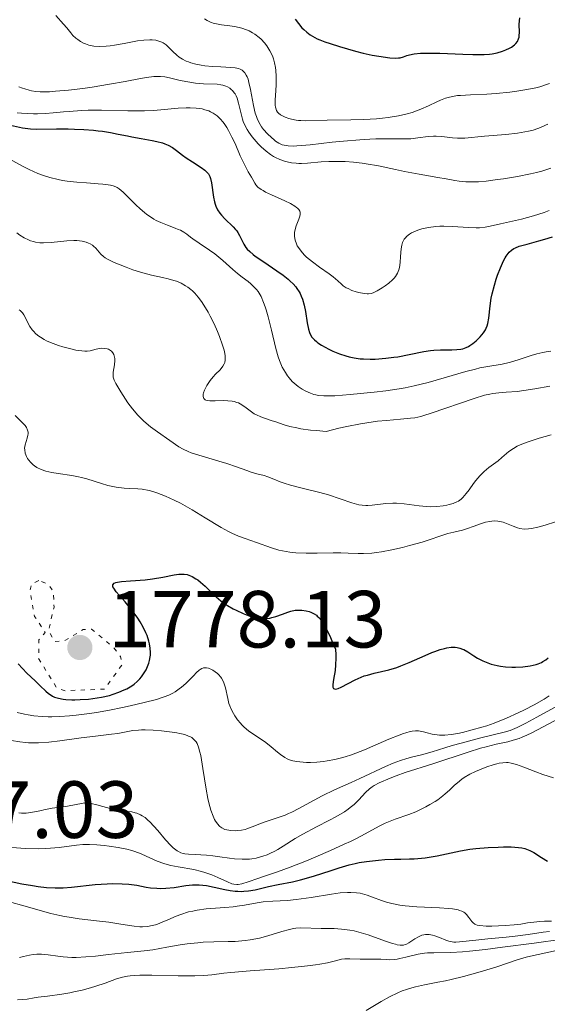
# Model space of a CAD drawing. Units: metres. Extents: x 681882 to 685369, y 4754034 to 4756381.
# Drawn here: x 681997 to 682062, y 4755375 to 4755497 of the extents above; entities that cross this region are included whole.
import ezdxf

# ---------------------------------------------------------------- set-up
doc = ezdxf.new("R2010")
doc.units = ezdxf.units.M
doc.header["$MEASUREMENT"] = 0
doc.linetypes.add('DGN Style 5', pattern=[1.217945, 0.521977, -0.695969])
for name, color, linetype, lineweight in [('Cota de punto acotado terreno', 7, 'Continuous', 0), ('Curva de nivel auxiliar', 30, 'DGN Style 5', 0), ('Curva de nivel directora', 30, 'Continuous', 30), ('Curva de nivel intermedia', 30, 'Continuous', 0), ('Punto acotado terreno (símbolo)', 7, 'Continuous', 0)]:
    doc.layers.add(name, color=color, linetype=linetype, lineweight=lineweight)
doc.styles.add('Style-Arial', font='arial.ttf')

# ---------------------------------------------------------------- blocks, each defined once
blk = doc.blocks.new('5PATER')
at = {"layer": 'Punto acotado terreno (símbolo)', "linetype": 'Continuous', "lineweight": 0}
h = blk.add_hatch(color=51, dxfattribs=at)
edge = h.paths.add_edge_path()
edge.add_ellipse((0, 0), major_axis=(-0.11, -0.111), ratio=0.999422, start_angle=0, end_angle=360)

msp = doc.modelspace()

# ---------------------------------------------------------------- linework, layer by layer
at = {"layer": 'Curva de nivel auxiliar', "color": 30, "linetype": 'DGN Style 5', "lineweight": 0, "elevation": 1777.5, "flags": 128}
msp.add_lwpolyline([(681999.44, 4755427.91), (681998.55, 4755427.51), (681998.34, 4755426.65), (681998.93, 4755423.48), (682000.23, 4755421.51), (681999.46, 4755420.58), (681999.42, 4755418.27), (682001.68, 4755414.61), (682002.71, 4755414.29), (682007.57, 4755414.48), (682009.76, 4755417.51), (682009.57, 4755418.51), (682008.69, 4755419.64), (682005.99, 4755421.9), (682004.96, 4755421.87), (682002.59, 4755420.44), (682001.41, 4755420.37), (682000.64, 4755421.72), (682001.34, 4755424.62), (682001.24, 4755426.55), (682000.58, 4755427.52), (681999.44, 4755427.91)], dxfattribs=at)
at = {"layer": 'Curva de nivel directora', "color": 30, "linetype": 'Continuous', "lineweight": 30, "flags": 128}
for points, elevation in [([(682031.2, 4755497.4), (682031.58, 4755496.86), (682032.01, 4755496.35), (682032.24, 4755496.11), (682032.62, 4755495.78), (682033.03, 4755495.48), (682033.32, 4755495.3), (682033.93, 4755494.98), (682034.24, 4755494.84), (682034.88, 4755494.6), (682035.51, 4755494.38), (682036.68, 4755494.03), (682038.65, 4755493.44), (682039.62, 4755493.19), (682040.74, 4755492.96), (682041.53, 4755492.82), (682042.92, 4755492.63), (682043.64, 4755492.58), (682043.99, 4755492.6), (682044.2, 4755492.63), (682044.59, 4755492.74), (682045.03, 4755492.89), (682045.33, 4755492.98), (682045.9, 4755493.1), (682046.69, 4755493.18), (682047.19, 4755493.2), (682047.77, 4755493.21), (682049.09, 4755493.19), (682051.93, 4755493.07), (682053.18, 4755493.02), (682054.57, 4755493.02), (682055.23, 4755493.06), (682055.59, 4755493.1), (682056.21, 4755493.23), (682056.85, 4755493.43), (682057.25, 4755493.59), (682057.74, 4755493.82), (682057.97, 4755493.95), (682058.35, 4755494.23), (682058.51, 4755494.38), (682058.71, 4755494.65), (682058.85, 4755494.97), (682058.9, 4755495.16), (682058.93, 4755495.36), (682058.96, 4755495.81), (682058.94, 4755496.76), (682058.96, 4755497.2), (682059.01, 4755497.56)], 1825), ([(681995.96, 4755484.3), (681997.41, 4755483.97), (681998.09, 4755483.86), (681998.43, 4755483.82), (681999.13, 4755483.79), (682001.64, 4755483.83), (682003.08, 4755483.82), (682003.85, 4755483.8), (682005.04, 4755483.75), (682006.22, 4755483.66), (682006.78, 4755483.6), (682007.32, 4755483.54), (682008.34, 4755483.37), (682009.28, 4755483.19), (682010.44, 4755482.95), (682010.98, 4755482.84), (682012.14, 4755482.62), (682013.5, 4755482.38), (682014.08, 4755482.26), (682014.76, 4755482.09), (682015.06, 4755481.99), (682015.46, 4755481.82), (682016, 4755481.52), (682016.5, 4755481.15), (682017.24, 4755480.56), (682017.68, 4755480.24), (682018.48, 4755479.73), (682019.56, 4755479.05), (682020, 4755478.73), (682020.17, 4755478.57), (682020.44, 4755478.27), (682020.62, 4755477.94), (682020.7, 4755477.7), (682020.82, 4755477.13), (682021.06, 4755475.39), (682021.19, 4755474.8), (682021.27, 4755474.52), (682021.36, 4755474.26), (682021.59, 4755473.79), (682021.86, 4755473.39), (682022.06, 4755473.14), (682022.49, 4755472.68), (682023.51, 4755471.72), (682023.81, 4755471.38)], 1800), ([(682023.81, 4755471.38), (682023.95, 4755471.2), (682024.08, 4755471.02), (682024.3, 4755470.64), (682024.85, 4755469.55), (682025.09, 4755469.14), (682025.25, 4755468.94), (682025.56, 4755468.63), (682025.98, 4755468.28), (682026.25, 4755468.08), (682027.29, 4755467.36), (682028.92, 4755466.26), (682029.7, 4755465.71), (682030.31, 4755465.23), (682030.58, 4755464.99), (682030.95, 4755464.63), (682031.27, 4755464.26), (682031.41, 4755464.07), (682031.68, 4755463.67), (682031.79, 4755463.46), (682031.94, 4755463.12), (682032.08, 4755462.76), (682032.29, 4755462), (682032.45, 4755461.22), (682032.68, 4755459.8), (682032.85, 4755459.03), (682032.97, 4755458.64), (682033.06, 4755458.43), (682033.27, 4755458.06), (682033.56, 4755457.71), (682033.81, 4755457.49), (682034, 4755457.35), (682034.45, 4755457.05), (682035.35, 4755456.57), (682035.86, 4755456.33), (682036.69, 4755455.98), (682037.46, 4755455.72), (682037.86, 4755455.61), (682038.51, 4755455.47), (682039.23, 4755455.38), (682039.63, 4755455.35), (682040.49, 4755455.33), (682041.11, 4755455.34), (682042.41, 4755455.44), (682043.4, 4755455.56), (682043.89, 4755455.63), (682045.31, 4755455.91), (682047.1, 4755456.28), (682047.95, 4755456.41), (682048.36, 4755456.45), (682049.16, 4755456.48), (682050.59, 4755456.49), (682051.19, 4755456.51), (682051.71, 4755456.57), (682051.94, 4755456.62), (682052.37, 4755456.77), (682052.65, 4755456.91), (682052.83, 4755457.02), (682053.2, 4755457.28), (682053.6, 4755457.6), (682053.8, 4755457.78), (682054.1, 4755458.09), (682054.51, 4755458.59), (682054.74, 4755458.96), (682054.84, 4755459.15), (682054.96, 4755459.44), (682055.06, 4755459.75), (682055.18, 4755460.4), (682055.33, 4755461.94), (682055.46, 4755462.88), (682055.57, 4755463.4), (682055.86, 4755464.49), (682056.09, 4755465.23), (682056.25, 4755465.72), (682056.6, 4755466.63), (682057, 4755467.51), (682057.19, 4755467.87), (682057.32, 4755468.07), (682057.57, 4755468.42), (682057.7, 4755468.57), (682057.97, 4755468.81), (682058.26, 4755469), (682058.47, 4755469.11), (682058.94, 4755469.29), (682059.9, 4755469.57), (682061.37, 4755469.95), (682062.11, 4755470.16), (682063.05, 4755470.46)], 1800), ([(682011.63, 4755415.44), (682011.96, 4755415.76), (682012.15, 4755415.99), (682012.51, 4755416.48), (682012.73, 4755416.87), (682012.83, 4755417.07), (682013, 4755417.48), (682013.07, 4755417.7), (682013.15, 4755418.02), (682013.23, 4755418.47), (682013.26, 4755418.69), (682013.27, 4755419.03), (682013.25, 4755419.55), (682013.17, 4755420.08), (682013.08, 4755420.43), (682012.85, 4755421.12), (682012.71, 4755421.47), (682012.37, 4755422.15), (682011.99, 4755422.82), (682011.71, 4755423.25), (682011.12, 4755424.06), (682010.79, 4755424.48), (682010.13, 4755425.27), (682009.04, 4755426.51), (682008.72, 4755426.96), (682008.63, 4755427.14), (682008.6, 4755427.24), (682008.6, 4755427.41), (682008.77, 4755427.6), (682009, 4755427.69), (682009.19, 4755427.73), (682009.69, 4755427.8), (682010.81, 4755427.89), (682012.62, 4755428.02), (682013.54, 4755428.12), (682014.81, 4755428.34), (682016.22, 4755428.62), (682016.79, 4755428.71), (682017.04, 4755428.73), (682017.46, 4755428.73), (682017.82, 4755428.67), (682018.03, 4755428.6), (682018.45, 4755428.41), (682018.89, 4755428.15), (682019.12, 4755428), (682019.48, 4755427.73), (682020.06, 4755427.23), (682020.46, 4755426.83), (682021.07, 4755426.23), (682021.41, 4755425.91), (682022, 4755425.42), (682022.33, 4755425.18), (682022.82, 4755424.85), (682023.52, 4755424.44), (682023.89, 4755424.24), (682024.73, 4755423.85), (682025.56, 4755423.53), (682025.96, 4755423.42), (682026.33, 4755423.33), (682026.57, 4755423.28), (682027.03, 4755423.23), (682027.66, 4755423.23), (682028.06, 4755423.28), (682028.31, 4755423.33), (682028.8, 4755423.46), (682029.6, 4755423.75), (682030.29, 4755424.02), (682030.64, 4755424.13), (682031.18, 4755424.25), (682031.45, 4755424.27), (682032, 4755424.26), (682032.55, 4755424.18), (682032.9, 4755424.08), (682033.12, 4755424), (682033.55, 4755423.8), (682033.81, 4755423.63), (682033.93, 4755423.53), (682034.13, 4755423.35), (682034.44, 4755422.96), (682034.79, 4755422.38), (682035, 4755422.01), (682035.46, 4755421.06), (682035.74, 4755420.47), (682036.2, 4755419.43), (682036.23, 4755418.74), (682036.23, 4755418.3), (682036.19, 4755417.5), (682036.12, 4755416.79), (682035.93, 4755415.66), (682035.85, 4755415.07), (682035.85, 4755414.86), (682035.87, 4755414.74), (682035.95, 4755414.58), (682036.16, 4755414.48), (682036.36, 4755414.5), (682036.52, 4755414.55), (682036.89, 4755414.71), (682038.63, 4755415.64), (682039.35, 4755415.96), (682039.74, 4755416.11), (682040.14, 4755416.23)], 1775), ([(682040.14, 4755416.23), (682040.97, 4755416.45), (682042.8, 4755416.89), (682043.78, 4755417.18), (682044.29, 4755417.35), (682045.32, 4755417.76), (682047.27, 4755418.63), (682048.11, 4755419), (682048.48, 4755419.15), (682049.12, 4755419.38), (682049.66, 4755419.53), (682049.97, 4755419.59), (682050.52, 4755419.66), (682051.01, 4755419.66), (682051.24, 4755419.63), (682051.57, 4755419.56), (682051.9, 4755419.44), (682052.06, 4755419.37), (682052.56, 4755419.08), (682053.31, 4755418.59), (682053.75, 4755418.32), (682054.43, 4755417.97), (682054.82, 4755417.81), (682055.47, 4755417.59), (682056.21, 4755417.41), (682056.62, 4755417.34), (682057.21, 4755417.26), (682058.03, 4755417.21), (682058.45, 4755417.21), (682059.39, 4755417.24), (682060.27, 4755417.35), (682060.67, 4755417.43), (682061.03, 4755417.53), (682061.26, 4755417.61), (682061.67, 4755417.79), (682061.86, 4755417.89), (682062.21, 4755418.11), (682062.53, 4755418.35)], 1775), ([(681996.89, 4755417.62), (681997.42, 4755417.02), (681997.96, 4755416.47), (681998.98, 4755415.52), (681999.61, 4755414.91), (682000.32, 4755414.22), (682000.66, 4755413.94), (682000.97, 4755413.72), (682001.13, 4755413.63), (682001.4, 4755413.5), (682001.87, 4755413.35), (682002.46, 4755413.24), (682002.81, 4755413.2), (682003.52, 4755413.17), (682003.92, 4755413.16), (682004.56, 4755413.18), (682005.59, 4755413.25), (682006.67, 4755413.39), (682007.22, 4755413.49), (682008.19, 4755413.71), (682008.66, 4755413.85), (682009.36, 4755414.09), (682010.03, 4755414.38), (682010.35, 4755414.54), (682010.95, 4755414.91), (682011.24, 4755415.11), (682011.63, 4755415.44)], 1775), ([(681995.46, 4755390.81), (681997.33, 4755390.4), (681998.68, 4755390.16), (681999.37, 4755390.06), (682000.42, 4755389.94), (682001.46, 4755389.88), (682001.98, 4755389.88), (682002.48, 4755389.89), (682003.48, 4755389.96), (682006.44, 4755390.3), (682007.92, 4755390.39), (682008.57, 4755390.41), (682009.78, 4755390.4), (682010.58, 4755390.34), (682011.59, 4755390.2), (682012.72, 4755389.98), (682013.28, 4755389.89), (682014.08, 4755389.83), (682014.5, 4755389.82), (682015.16, 4755389.84), (682016.2, 4755389.94), (682017.67, 4755390.17), (682018.46, 4755390.26), (682019.02, 4755390.28), (682019.31, 4755390.27), (682019.75, 4755390.24), (682020.21, 4755390.18), (682021.17, 4755389.99), (682022.47, 4755389.7), (682023.12, 4755389.57), (682023.76, 4755389.48), (682024.08, 4755389.46), (682024.53, 4755389.45), (682024.83, 4755389.46), (682025.41, 4755389.51), (682026.25, 4755389.66), (682027.88, 4755390.04), (682029.1, 4755390.29), (682030.85, 4755390.63), (682031.83, 4755390.87), (682033.44, 4755391.34), (682035.63, 4755392.05), (682036.62, 4755392.37), (682037.89, 4755392.73), (682038.63, 4755392.91), (682039.1, 4755393.01), (682040.02, 4755393.16), (682041.51, 4755393.33), (682042.29, 4755393.39), (682043.47, 4755393.44), (682044.27, 4755393.45), (682045.36, 4755393.47), (682045.93, 4755393.49), (682046.82, 4755393.56), (682047.28, 4755393.61), (682047.77, 4755393.68), (682048.77, 4755393.86), (682051.65, 4755394.46), (682052.82, 4755394.66), (682053.54, 4755394.75), (682055.09, 4755394.88), (682056.33, 4755394.94), (682056.98, 4755394.96), (682057.95, 4755394.95), (682058.85, 4755394.88), (682059.25, 4755394.82), (682059.61, 4755394.74), (682059.83, 4755394.68), (682060.23, 4755394.53), (682060.74, 4755394.26), (682061.67, 4755393.65), (682062.42, 4755393.19)], 1750)]:
    msp.add_lwpolyline(points, dxfattribs=dict(at, elevation=elevation))
at = {"layer": 'Curva de nivel intermedia', "color": 30, "linetype": 'Continuous', "lineweight": 0, "flags": 128}
for points, elevation in [([(682001.56, 4755497.84), (682002.52, 4755496.8), (682002.91, 4755496.32), (682003.41, 4755495.7), (682003.67, 4755495.4), (682004.05, 4755495.04), (682004.26, 4755494.87), (682004.61, 4755494.64), (682005, 4755494.44), (682005.21, 4755494.34), (682005.63, 4755494.2), (682005.86, 4755494.14), (682006.25, 4755494.06)], 1815), ([(682019.95, 4755497.43), (682020.28, 4755497.22), (682020.45, 4755497.14), (682020.72, 4755497.02), (682021.17, 4755496.88), (682021.43, 4755496.83), (682022.05, 4755496.72), (682023.08, 4755496.59), (682023.66, 4755496.5), (682024.27, 4755496.37), (682024.57, 4755496.29), (682025.18, 4755496.08), (682025.48, 4755495.95), (682025.92, 4755495.73), (682026.21, 4755495.55), (682026.75, 4755495.14), (682026.97, 4755494.93), (682027.39, 4755494.48), (682027.68, 4755494.11), (682028.06, 4755493.5), (682028.36, 4755492.85), (682028.49, 4755492.51), (682028.64, 4755491.98), (682028.75, 4755491.44), (682028.79, 4755491.07), (682028.84, 4755490.33), (682028.82, 4755489.25), (682028.74, 4755487.96), (682028.71, 4755487.42), (682028.72, 4755486.78), (682028.75, 4755486.52), (682028.78, 4755486.37), (682028.87, 4755486.12), (682029, 4755485.91), (682029.11, 4755485.79), (682029.38, 4755485.58), (682029.77, 4755485.36), (682029.96, 4755485.28), (682030.39, 4755485.12), (682030.74, 4755485.02), (682031.3, 4755484.91), (682031.58, 4755484.88), (682031.87, 4755484.85), (682032.48, 4755484.83), (682035.16, 4755484.9), (682038.07, 4755484.94), (682039.68, 4755484.99), (682041.27, 4755485.07), (682042.01, 4755485.14), (682042.71, 4755485.22), (682043.96, 4755485.43), (682045.04, 4755485.69), (682045.67, 4755485.87), (682046.74, 4755486.25)], 1820), ([(682006.25, 4755494.06), (682006.94, 4755494.02), (682007.79, 4755494.05), (682008.28, 4755494.11), (682008.82, 4755494.19), (682010.01, 4755494.41), (682011.67, 4755494.71), (682012.45, 4755494.81), (682013.18, 4755494.85), (682013.5, 4755494.85), (682013.94, 4755494.8), (682014.2, 4755494.74), (682014.66, 4755494.57), (682014.86, 4755494.47), (682015.21, 4755494.23), (682015.52, 4755493.96), (682016.04, 4755493.41), (682016.54, 4755492.93), (682016.81, 4755492.72), (682017.23, 4755492.45), (682017.71, 4755492.21), (682017.98, 4755492.11), (682018.27, 4755492.01), (682018.88, 4755491.85), (682019.55, 4755491.71), (682020.02, 4755491.64), (682020.95, 4755491.54), (682021.98, 4755491.49), (682023.22, 4755491.43), (682023.75, 4755491.37), (682024.17, 4755491.29), (682024.36, 4755491.22), (682024.61, 4755491.08), (682024.84, 4755490.89), (682024.95, 4755490.77), (682025.14, 4755490.47), (682025.23, 4755490.28), (682025.35, 4755489.96), (682025.46, 4755489.58), (682025.65, 4755488.7), (682026.02, 4755486.71), (682026.25, 4755485.78), (682026.39, 4755485.37), (682026.49, 4755485.12), (682026.69, 4755484.66), (682027.03, 4755484.08), (682027.27, 4755483.76), (682027.75, 4755483.22), (682028.25, 4755482.74), (682028.57, 4755482.47), (682028.77, 4755482.32), (682029.17, 4755482.06), (682029.57, 4755481.86), (682029.82, 4755481.79), (682030.3, 4755481.72), (682030.96, 4755481.7), (682031.38, 4755481.72), (682033.03, 4755481.87), (682035.76, 4755482.17), (682037.18, 4755482.32), (682039.21, 4755482.49), (682040.44, 4755482.55), (682041.19, 4755482.58), (682042.51, 4755482.61), (682043.68, 4755482.6), (682044.92, 4755482.58), (682045.49, 4755482.61), (682046.38, 4755482.72), (682047.65, 4755482.88), (682048.31, 4755482.92), (682048.65, 4755482.91), (682049.33, 4755482.87), (682050.66, 4755482.72), (682051.29, 4755482.68), (682051.58, 4755482.67), (682052.18, 4755482.69), (682054.63, 4755482.91), (682057.26, 4755483.13), (682058.7, 4755483.3), (682059.62, 4755483.45), (682060.06, 4755483.53), (682060.67, 4755483.68), (682061.22, 4755483.86), (682061.56, 4755483.98), (682062.17, 4755484.27), (682062.45, 4755484.42)], 1815), ([(681996.96, 4755489.05), (681997.41, 4755488.87), (681997.7, 4755488.77), (681998.26, 4755488.61), (681998.53, 4755488.55), (681999.06, 4755488.47), (681999.6, 4755488.42), (681999.97, 4755488.41), (682000.77, 4755488.43), (682001.51, 4755488.48), (682003.14, 4755488.63), (682004.89, 4755488.84), (682006.05, 4755489), (682008.2, 4755489.34), (682010.15, 4755489.69), (682012.05, 4755490.07), (682012.78, 4755490.2), (682013.7, 4755490.3), (682014.21, 4755490.32), (682014.51, 4755490.32), (682015.06, 4755490.26), (682015.63, 4755490.14), (682016.44, 4755489.93), (682016.94, 4755489.81), (682018.16, 4755489.59), (682018.83, 4755489.5), (682019.82, 4755489.41), (682021.51, 4755489.35), (682022, 4755489.29), (682022.23, 4755489.24), (682022.62, 4755489.12), (682022.81, 4755489.03), (682023.08, 4755488.87), (682023.32, 4755488.67), (682023.44, 4755488.56), (682023.65, 4755488.3), (682023.75, 4755488.15), (682023.88, 4755487.9), (682023.99, 4755487.62), (682024.19, 4755487.01), (682024.5, 4755485.67), (682024.67, 4755485.03), (682024.76, 4755484.74), (682024.98, 4755484.21), (682025.24, 4755483.73), (682025.43, 4755483.43), (682025.86, 4755482.85), (682026.34, 4755482.28), (682026.6, 4755481.99), (682026.99, 4755481.59), (682027.58, 4755481.06), (682028.14, 4755480.64), (682028.51, 4755480.41), (682028.77, 4755480.28), (682029.29, 4755480.04), (682029.88, 4755479.83), (682030.2, 4755479.74), (682030.72, 4755479.64), (682031.31, 4755479.58), (682031.63, 4755479.56), (682031.98, 4755479.56), (682032.72, 4755479.6), (682034.41, 4755479.73), (682035.35, 4755479.78), (682036.69, 4755479.79), (682037.38, 4755479.77), (682038.42, 4755479.7), (682039.47, 4755479.59), (682039.99, 4755479.52), (682041.52, 4755479.24), (682043.62, 4755478.79), (682044.74, 4755478.55), (682046.54, 4755478.22), (682048.87, 4755477.82), (682049.87, 4755477.64), (682050.97, 4755477.43), (682051.48, 4755477.34), (682052.3, 4755477.27), (682053.3, 4755477.26), (682053.9, 4755477.29), (682054.84, 4755477.37), (682056.25, 4755477.54), (682057, 4755477.64), (682058.71, 4755477.92), (682060.33, 4755478.25), (682061.06, 4755478.43)], 1810), ([(682046.74, 4755486.25), (682047.7, 4755486.67), (682048.71, 4755487.16), (682049.17, 4755487.37), (682049.79, 4755487.61), (682050.12, 4755487.71), (682050.67, 4755487.84), (682051.3, 4755487.94), (682051.65, 4755487.97), (682052.88, 4755488.03), (682054.91, 4755488.11), (682056.08, 4755488.19), (682057.77, 4755488.36), (682058.62, 4755488.48), (682059.86, 4755488.69), (682060.99, 4755488.92), (682061.48, 4755489.05), (682062.32, 4755489.31), (682062.67, 4755489.46)], 1820), ([(681996.77, 4755485.81), (681997.29, 4755485.76), (681998.05, 4755485.71), (681998.8, 4755485.69), (681999.29, 4755485.69), (682000.26, 4755485.74), (682001.22, 4755485.81), (682002.52, 4755485.93), (682003.19, 4755485.99), (682004.74, 4755486.1), (682005.55, 4755486.13), (682007.21, 4755486.14), (682010.47, 4755486.07), (682011.91, 4755486.06), (682012.55, 4755486.07), (682013.7, 4755486.12), (682016.72, 4755486.37), (682017.68, 4755486.43), (682018.17, 4755486.43), (682018.92, 4755486.4), (682019.66, 4755486.29), (682020.02, 4755486.2), (682020.49, 4755486.04), (682020.72, 4755485.94), (682021.05, 4755485.76), (682021.52, 4755485.43), (682021.96, 4755485.02), (682022.23, 4755484.71), (682022.4, 4755484.48), (682022.72, 4755484), (682022.94, 4755483.62), (682023.36, 4755482.82), (682023.74, 4755482.01), (682024.39, 4755480.5), (682024.61, 4755480.01), (682025.02, 4755479.18), (682025.38, 4755478.52), (682025.77, 4755477.85), (682025.93, 4755477.57), (682026.19, 4755477.12), (682026.32, 4755476.91), (682026.58, 4755476.63), (682026.96, 4755476.33), (682027.22, 4755476.18), (682027.53, 4755476.01), (682028.27, 4755475.66), (682029.91, 4755474.92), (682030.62, 4755474.57)], 1805), ([(681995.79, 4755480.13), (681997.5, 4755479.19), (681998.26, 4755478.8), (681999.33, 4755478.32), (681999.9, 4755478.1), (682000.83, 4755477.8), (682001.85, 4755477.56), (682002.39, 4755477.45), (682002.97, 4755477.37), (682004.16, 4755477.23), (682005.35, 4755477.13), (682006.78, 4755477.03), (682007.39, 4755476.98), (682008.04, 4755476.91), (682008.31, 4755476.87), (682008.67, 4755476.78), (682008.99, 4755476.64), (682009.14, 4755476.56), (682009.38, 4755476.41), (682009.88, 4755475.98), (682010.5, 4755475.39), (682011.46, 4755474.43), (682011.99, 4755473.93), (682012.55, 4755473.46), (682012.83, 4755473.24), (682013.26, 4755472.93), (682013.69, 4755472.66), (682013.98, 4755472.5), (682014.55, 4755472.22), (682015.37, 4755471.89), (682016.33, 4755471.54), (682016.72, 4755471.39), (682016.98, 4755471.27), (682017.4, 4755471.04)], 1795), ([(682061.06, 4755478.43), (682061.71, 4755478.61), (682062.83, 4755478.98)], 1810), ([(682030.62, 4755474.57), (682031.16, 4755474.26), (682031.36, 4755474.11), (682031.47, 4755474.02), (682031.65, 4755473.83), (682031.76, 4755473.63), (682031.8, 4755473.5), (682031.81, 4755473.21), (682031.78, 4755473.04), (682031.66, 4755472.66), (682031.33, 4755471.82), (682031.19, 4755471.38), (682031.12, 4755470.99), (682031.1, 4755470.79), (682031.11, 4755470.49), (682031.19, 4755470.04), (682031.34, 4755469.59), (682031.45, 4755469.36), (682031.58, 4755469.14), (682031.91, 4755468.69), (682032.31, 4755468.24), (682032.61, 4755467.94), (682033.32, 4755467.35), (682034.21, 4755466.7), (682035.39, 4755465.9), (682035.89, 4755465.52), (682036.47, 4755465.01), (682036.91, 4755464.61), (682037.14, 4755464.42), (682037.51, 4755464.16), (682037.73, 4755464.05), (682038.22, 4755463.84), (682038.73, 4755463.66), (682039.08, 4755463.57), (682039.71, 4755463.44), (682040.1, 4755463.41), (682040.28, 4755463.41), (682040.61, 4755463.46), (682040.84, 4755463.54), (682041.35, 4755463.78), (682041.97, 4755464.15), (682042.31, 4755464.38), (682042.8, 4755464.75), (682043.25, 4755465.15), (682043.44, 4755465.36), (682043.61, 4755465.56), (682043.86, 4755465.97), (682044.04, 4755466.39), (682044.11, 4755466.68), (682044.2, 4755467.28), (682044.24, 4755468.01), (682044.3, 4755468.97), (682044.38, 4755469.42), (682044.48, 4755469.78), (682044.55, 4755469.94), (682044.69, 4755470.18), (682044.87, 4755470.4), (682044.97, 4755470.5), (682045.36, 4755470.8), (682045.6, 4755470.94), (682046.1, 4755471.18), (682046.39, 4755471.29), (682046.87, 4755471.44), (682047.68, 4755471.62), (682048.59, 4755471.74), (682049.08, 4755471.77), (682049.59, 4755471.78), (682050.64, 4755471.74), (682052.7, 4755471.61), (682053.6, 4755471.58), (682054, 4755471.59), (682054.7, 4755471.65), (682055.32, 4755471.77), (682056.62, 4755472.09), (682059.2, 4755472.66), (682060.68, 4755473.05), (682062, 4755473.49), (682062.65, 4755473.74)], 1805), ([(682017.4, 4755471.04), (682017.76, 4755470.78), (682018.24, 4755470.41), (682018.52, 4755470.2), (682019.31, 4755469.67), (682020.59, 4755468.83), (682021.26, 4755468.34), (682022.23, 4755467.53), (682023.47, 4755466.42), (682024.06, 4755465.92), (682024.63, 4755465.47), (682025.36, 4755464.93), (682025.7, 4755464.66), (682026.17, 4755464.21), (682026.39, 4755463.96), (682026.59, 4755463.69), (682026.72, 4755463.49), (682026.96, 4755463.07), (682027.28, 4755462.35), (682027.48, 4755461.8), (682027.61, 4755461.41), (682027.85, 4755460.56), (682028.24, 4755458.92), (682028.78, 4755456.65), (682029.08, 4755455.62), (682029.24, 4755455.16), (682029.59, 4755454.35), (682029.97, 4755453.66), (682030.24, 4755453.26), (682030.43, 4755453.02), (682030.83, 4755452.57), (682031.07, 4755452.35), (682031.56, 4755451.94), (682032.07, 4755451.6), (682032.41, 4755451.41), (682033.08, 4755451.1), (682033.51, 4755450.95), (682033.73, 4755450.89), (682034.09, 4755450.83), (682034.74, 4755450.78), (682035.13, 4755450.77), (682036.09, 4755450.8), (682038.01, 4755450.94), (682040.98, 4755451.23), (682042.41, 4755451.4), (682044.07, 4755451.65), (682044.82, 4755451.78), (682045.93, 4755452.01), (682047.66, 4755452.44), (682049.62, 4755453.01), (682052.3, 4755453.79), (682053.52, 4755454.1), (682054.06, 4755454.23), (682055.06, 4755454.41), (682056.81, 4755454.7), (682057.67, 4755454.9), (682058.12, 4755455.03), (682059.06, 4755455.33), (682060.4, 4755455.77), (682061.12, 4755455.98), (682061.87, 4755456.16), (682062.26, 4755456.24), (682062.85, 4755456.33)], 1795), ([(681996.71, 4755470.96), (681997.1, 4755470.68), (681997.65, 4755470.34), (681998.16, 4755470.08), (681998.41, 4755469.98), (681998.79, 4755469.87), (681999.04, 4755469.81), (681999.59, 4755469.74), (682000.03, 4755469.73), (682000.98, 4755469.77), (682002.93, 4755469.95), (682003.79, 4755470), (682004.16, 4755470), (682004.81, 4755469.94), (682005.33, 4755469.81), (682005.62, 4755469.7), (682005.79, 4755469.61), (682006.09, 4755469.42), (682006.23, 4755469.31), (682006.49, 4755469.06), (682006.91, 4755468.55), (682007.13, 4755468.31), (682007.45, 4755468.02), (682007.65, 4755467.88), (682008.02, 4755467.66), (682008.79, 4755467.28), (682010.26, 4755466.69), (682011.09, 4755466.38), (682012.32, 4755465.99), (682013.41, 4755465.71), (682014.76, 4755465.42), (682015.48, 4755465.26), (682016.16, 4755465.07), (682016.51, 4755464.96), (682017.06, 4755464.73), (682017.62, 4755464.42), (682017.91, 4755464.23), (682018.29, 4755463.93), (682018.48, 4755463.77), (682018.76, 4755463.49), (682019.19, 4755463), (682019.61, 4755462.44), (682019.88, 4755462.02), (682020.41, 4755461.13), (682020.67, 4755460.65), (682021.14, 4755459.69), (682021.56, 4755458.74), (682021.8, 4755458.14), (682022.19, 4755457.06), (682022.34, 4755456.55), (682022.42, 4755456.26), (682022.51, 4755455.75), (682022.53, 4755455.54), (682022.53, 4755455.18), (682022.47, 4755454.89), (682022.41, 4755454.73), (682022.25, 4755454.45), (682021.89, 4755454.02), (682021.32, 4755453.45), (682021.03, 4755453.14), (682020.65, 4755452.69), (682020.48, 4755452.45), (682020.24, 4755452.08), (682019.96, 4755451.5), (682019.84, 4755451.16), (682019.8, 4755450.99), (682019.79, 4755450.76), (682019.83, 4755450.55), (682019.88, 4755450.46), (682020.03, 4755450.31), (682020.14, 4755450.25), (682020.35, 4755450.19), (682020.61, 4755450.15), (682021.27, 4755450.15), (682022.32, 4755450.19), (682022.86, 4755450.18), (682023.38, 4755450.13), (682023.62, 4755450.09), (682023.97, 4755449.98), (682024.18, 4755449.9), (682024.58, 4755449.69), (682025.13, 4755449.31), (682025.79, 4755448.8), (682026.13, 4755448.56), (682026.38, 4755448.42), (682026.92, 4755448.17), (682027.5, 4755447.97), (682028.34, 4755447.71), (682028.79, 4755447.56), (682029.84, 4755447.2), (682030.52, 4755447), (682031.38, 4755446.81), (682031.89, 4755446.72), (682033.1, 4755446.55), (682033.81, 4755446.48), (682035.03, 4755446.39), (682036.61, 4755446.77), (682037.58, 4755446.98), (682039.29, 4755447.32), (682040.05, 4755447.44)], 1790), ([(681997.03, 4755461.44), (681997.15, 4755461.34), (681997.32, 4755461.18), (681997.43, 4755461.05), (681997.61, 4755460.79), (681998.33, 4755459.38), (681998.61, 4755458.97), (681998.77, 4755458.77), (681999.07, 4755458.47), (681999.43, 4755458.18), (681999.64, 4755458.04), (682000.13, 4755457.76), (682000.41, 4755457.61), (682000.89, 4755457.4), (682001.87, 4755457.03), (682002.41, 4755456.86), (682003.23, 4755456.63), (682004.04, 4755456.44)], 1785), ([(682004.04, 4755456.44), (682004.42, 4755456.38), (682005.13, 4755456.31), (682005.43, 4755456.3), (682005.82, 4755456.35), (682006.55, 4755456.57), (682006.97, 4755456.64), (682007.21, 4755456.67), (682007.64, 4755456.66), (682007.91, 4755456.61), (682008.07, 4755456.56), (682008.33, 4755456.41), (682008.43, 4755456.32), (682008.6, 4755456.12), (682008.72, 4755455.89), (682008.78, 4755455.73), (682008.84, 4755455.4), (682008.86, 4755455.14), (682008.83, 4755454.63), (682008.67, 4755453.72), (682008.64, 4755453.31), (682008.66, 4755453.11), (682008.77, 4755452.72), (682008.97, 4755452.3), (682009.6, 4755451.29), (682010.49, 4755449.92), (682011.05, 4755449.16), (682011.7, 4755448.39), (682012.06, 4755448.01), (682012.45, 4755447.65), (682013.28, 4755446.95), (682014.13, 4755446.32), (682015.67, 4755445.26), (682016.78, 4755444.49), (682017.31, 4755444.18), (682017.93, 4755443.89), (682018.3, 4755443.75), (682018.71, 4755443.61), (682019.66, 4755443.31), (682021.73, 4755442.71), (682022.71, 4755442.42), (682023.94, 4755442), (682025.21, 4755441.53), (682025.73, 4755441.34), (682026.45, 4755441.14), (682027.35, 4755440.91), (682027.81, 4755440.76), (682028.56, 4755440.46), (682029.35, 4755440.13), (682029.81, 4755439.96), (682030.62, 4755439.71), (682032.07, 4755439.35), (682034.24, 4755438.83), (682035.32, 4755438.53), (682038.21, 4755437.53), (682038.79, 4755437.37), (682039.07, 4755437.31), (682039.5, 4755437.24), (682039.92, 4755437.22), (682040.19, 4755437.22), (682040.74, 4755437.25), (682042.42, 4755437.45), (682043.29, 4755437.5), (682043.74, 4755437.49), (682044.67, 4755437.41), (682046.55, 4755437.16), (682047.46, 4755437.07), (682047.9, 4755437.05), (682048.74, 4755437.08), (682049.51, 4755437.17), (682049.97, 4755437.25), (682050.25, 4755437.32), (682050.76, 4755437.46), (682051.21, 4755437.65), (682051.4, 4755437.75), (682051.74, 4755437.99), (682051.94, 4755438.19), (682052.36, 4755438.68), (682052.71, 4755439.17), (682053.25, 4755439.92), (682053.55, 4755440.31), (682054.05, 4755440.89), (682054.32, 4755441.16), (682054.59, 4755441.42), (682055.17, 4755441.91), (682056.3, 4755442.75), (682056.79, 4755443.14), (682057.66, 4755443.9), (682058.21, 4755444.28), (682058.69, 4755444.54), (682058.97, 4755444.68), (682059.46, 4755444.88), (682060.04, 4755445.1), (682061.39, 4755445.53), (682062.9, 4755445.94)], 1785), ([(682040.05, 4755447.44), (682041.38, 4755447.63), (682042.51, 4755447.75), (682044.23, 4755447.88), (682045.47, 4755448), (682045.99, 4755448.08), (682046.73, 4755448.24), (682047.13, 4755448.34), (682048.02, 4755448.62), (682053.34, 4755450.47), (682054.62, 4755450.85), (682055.28, 4755451.01), (682055.67, 4755451.08), (682056.41, 4755451.16), (682057.3, 4755451.23), (682058.69, 4755451.34), (682059.49, 4755451.43), (682060.84, 4755451.64), (682062.73, 4755451.98)], 1790), ([(681996.53, 4755448.35), (681997.24, 4755447.66), (681997.74, 4755447.11), (681997.91, 4755446.87), (681998.06, 4755446.55), (681998.1, 4755446.4), (681998.12, 4755446.3), (681998.11, 4755446.08), (681998.09, 4755445.91), (681997.99, 4755445.54), (681997.75, 4755444.74), (681997.69, 4755444.32), (681997.7, 4755444.11), (681997.77, 4755443.69), (681997.92, 4755443.28), (681998.06, 4755443.02), (681998.17, 4755442.86), (681998.44, 4755442.54), (681998.75, 4755442.25), (681998.92, 4755442.12), (681999.21, 4755441.93), (681999.72, 4755441.68), (682000.33, 4755441.47), (682000.67, 4755441.38), (682001.04, 4755441.3), (682001.85, 4755441.16), (682003.55, 4755440.91), (682004.35, 4755440.77), (682004.72, 4755440.69), (682005.4, 4755440.51), (682007.2, 4755439.92), (682008, 4755439.7), (682008.41, 4755439.6), (682009.04, 4755439.48), (682010.03, 4755439.37), (682010.72, 4755439.33), (682011.71, 4755439.28), (682012.24, 4755439.22), (682013.11, 4755439.06), (682013.58, 4755438.94), (682014.07, 4755438.78), (682015.12, 4755438.37), (682016.22, 4755437.87), (682016.97, 4755437.49), (682018.45, 4755436.66), (682020.04, 4755435.69), (682022.01, 4755434.48), (682022.92, 4755433.98), (682023.35, 4755433.77), (682024.19, 4755433.41), (682024.98, 4755433.11), (682026.41, 4755432.63), (682028.26, 4755431.96), (682029.18, 4755431.68), (682030.06, 4755431.5), (682030.53, 4755431.43), (682031.29, 4755431.35), (682032.54, 4755431.3), (682033.93, 4755431.32), (682035.88, 4755431.37), (682036.84, 4755431.37), (682037.76, 4755431.33), (682038.99, 4755431.27), (682039.64, 4755431.27), (682040.69, 4755431.32), (682041.26, 4755431.38), (682041.87, 4755431.46), (682043.16, 4755431.71), (682044.48, 4755432.01), (682045.34, 4755432.24), (682046.9, 4755432.69), (682050.07, 4755433.74), (682050.82, 4755433.92), (682051.89, 4755434.17), (682052.52, 4755434.36), (682053.22, 4755434.62), (682054.25, 4755434.98), (682054.77, 4755435.13), (682055.29, 4755435.24), (682055.55, 4755435.28), (682055.92, 4755435.3), (682056.28, 4755435.27), (682056.51, 4755435.24), (682056.95, 4755435.13), (682057.37, 4755434.98), (682058.16, 4755434.64), (682058.72, 4755434.44), (682059, 4755434.36), (682059.54, 4755434.29), (682060.08, 4755434.31), (682060.45, 4755434.35), (682061.22, 4755434.52), (682062.14, 4755434.78), (682063.42, 4755435.18)], 1780), ([(681996.77, 4755411.57), (681997.69, 4755411.37), (681998.15, 4755411.29), (681998.83, 4755411.19), (681999.88, 4755411.09), (682000.59, 4755411.06), (682001.07, 4755411.06), (682002.07, 4755411.08), (682003.26, 4755411.16), (682004.07, 4755411.24), (682005.73, 4755411.45), (682006.57, 4755411.58), (682008.22, 4755411.87), (682009.79, 4755412.19), (682010.77, 4755412.4), (682012.51, 4755412.82), (682014.01, 4755413.22), (682014.61, 4755413.4), (682014.96, 4755413.52), (682015.56, 4755413.75), (682016.05, 4755413.99), (682016.33, 4755414.15), (682016.84, 4755414.5), (682017.11, 4755414.72), (682017.64, 4755415.2), (682018.58, 4755416.14), (682018.98, 4755416.54), (682019.3, 4755416.81), (682019.44, 4755416.91), (682019.64, 4755417.03), (682019.85, 4755417.1), (682019.95, 4755417.12), (682020.11, 4755417.13), (682020.22, 4755417.12), (682020.46, 4755417.07), (682020.82, 4755416.93), (682021.01, 4755416.83), (682021.3, 4755416.64), (682021.58, 4755416.41), (682021.71, 4755416.28), (682021.97, 4755415.98), (682022.08, 4755415.82), (682022.24, 4755415.56), (682022.37, 4755415.27), (682022.57, 4755414.65), (682022.85, 4755413.33), (682022.99, 4755412.71), (682023.08, 4755412.43), (682023.29, 4755411.91), (682023.54, 4755411.45), (682023.71, 4755411.17), (682024.06, 4755410.68), (682024.41, 4755410.25), (682024.59, 4755410.05), (682024.89, 4755409.76), (682025.42, 4755409.32), (682027.55, 4755407.88), (682028.21, 4755407.36), (682029.01, 4755406.69)], 1770), ([(682029.01, 4755406.69), (682029.39, 4755406.39), (682029.9, 4755406.03), (682030.19, 4755405.87), (682030.71, 4755405.67), (682031.36, 4755405.53), (682031.76, 4755405.48), (682032.59, 4755405.42), (682033.07, 4755405.42), (682033.85, 4755405.45), (682034.7, 4755405.54), (682035.15, 4755405.61), (682036.1, 4755405.79), (682036.59, 4755405.9), (682037.36, 4755406.11), (682038.15, 4755406.37), (682038.68, 4755406.56), (682039.76, 4755406.98), (682040.82, 4755407.42), (682042.8, 4755408.28), (682044.06, 4755408.79), (682044.58, 4755408.98), (682044.89, 4755409.08), (682045.44, 4755409.22), (682045.68, 4755409.26), (682046.1, 4755409.31), (682046.46, 4755409.31), (682046.67, 4755409.29), (682047.07, 4755409.21), (682047.51, 4755409.09), (682048.13, 4755408.92), (682048.47, 4755408.85), (682049.05, 4755408.79), (682049.37, 4755408.78), (682049.72, 4755408.8), (682050.49, 4755408.87), (682051.33, 4755409.01), (682051.91, 4755409.13), (682053.1, 4755409.43), (682054.3, 4755409.77), (682054.9, 4755409.96), (682055.83, 4755410.29), (682057.34, 4755410.89), (682058.81, 4755411.55), (682059.59, 4755411.92), (682060.79, 4755412.55), (682062.02, 4755413.26), (682062.64, 4755413.64)], 1770), ([(682044.22, 4755405.66), (682045.02, 4755405.91), (682045.76, 4755406.11), (682046.68, 4755406.33), (682047.13, 4755406.44), (682048.15, 4755406.73), (682049.7, 4755407.22), (682050.64, 4755407.5), (682051.72, 4755407.81), (682054, 4755408.42), (682055.52, 4755408.8), (682057.06, 4755409.15), (682057.79, 4755409.38), (682058.66, 4755409.74), (682059.18, 4755409.99), (682059.76, 4755410.28), (682061.11, 4755411.01), (682064.19, 4755412.71)], 1765), ([(682016.73, 4755394.37), (682017.03, 4755394.23), (682017.33, 4755394.14), (682017.54, 4755394.1), (682017.97, 4755394.05), (682018.82, 4755394.01), (682020.2, 4755393.94), (682021, 4755393.86), (682021.86, 4755393.73), (682023.07, 4755393.55), (682023.69, 4755393.48), (682024.62, 4755393.42), (682025.07, 4755393.42), (682025.52, 4755393.45), (682025.81, 4755393.48), (682026.37, 4755393.58), (682027.19, 4755393.8), (682027.71, 4755393.98), (682028.04, 4755394.12), (682028.68, 4755394.43), (682029.03, 4755394.62), (682029.7, 4755395.03), (682031.19, 4755395.99), (682032.12, 4755396.53), (682033.82, 4755397.42), (682035.45, 4755398.25), (682036.23, 4755398.68), (682037.28, 4755399.3), (682037.73, 4755399.61), (682038, 4755399.82), (682038.49, 4755400.21), (682039.07, 4755400.77), (682039.9, 4755401.68), (682040.38, 4755402.15), (682040.71, 4755402.4), (682040.96, 4755402.55), (682041.59, 4755402.88), (682042.94, 4755403.47), (682043.7, 4755403.77), (682044.79, 4755404.17), (682048.22, 4755405.24), (682052.61, 4755406.7), (682054.13, 4755407.17), (682054.83, 4755407.36), (682056.07, 4755407.66), (682057.5, 4755407.98), (682058.19, 4755408.16), (682058.9, 4755408.39), (682059.28, 4755408.53), (682059.86, 4755408.78), (682060.5, 4755409.08), (682061.89, 4755409.81), (682064, 4755410.94)], 1760), ([(681996.08, 4755408.13), (681997.08, 4755407.96), (681997.8, 4755407.88), (681998.18, 4755407.85), (681998.78, 4755407.83), (681999.4, 4755407.84), (682000.7, 4755407.93), (682002.06, 4755408.09), (682004.71, 4755408.47), (682006.48, 4755408.68), (682008.45, 4755408.9), (682009.24, 4755409.01), (682011.1, 4755409.35), (682011.78, 4755409.42), (682012.18, 4755409.43), (682012.62, 4755409.44), (682013.6, 4755409.4), (682014.64, 4755409.33), (682015.96, 4755409.17), (682016.54, 4755409.08), (682016.92, 4755409.01), (682017.53, 4755408.85), (682017.99, 4755408.68), (682018.24, 4755408.56), (682018.38, 4755408.48), (682018.62, 4755408.3), (682018.82, 4755408.1), (682018.91, 4755407.98), (682019.05, 4755407.77), (682019.23, 4755407.32), (682019.4, 4755406.68), (682019.49, 4755406.27), (682019.76, 4755404.65), (682020.16, 4755402.12), (682020.39, 4755400.93), (682020.5, 4755400.41), (682020.75, 4755399.5), (682021.02, 4755398.76), (682021.21, 4755398.36), (682021.34, 4755398.13), (682021.61, 4755397.75), (682021.77, 4755397.57), (682021.88, 4755397.47), (682022.11, 4755397.31), (682022.47, 4755397.13), (682022.72, 4755397.06), (682023.24, 4755396.98), (682023.8, 4755396.96), (682024.09, 4755396.98), (682024.53, 4755397.03), (682024.98, 4755397.13), (682025.2, 4755397.19), (682025.87, 4755397.43), (682026.82, 4755397.83), (682027.35, 4755398.03), (682029.22, 4755398.62), (682029.96, 4755398.9), (682030.36, 4755399.07), (682030.77, 4755399.27), (682031.64, 4755399.72), (682033.52, 4755400.75), (682034.52, 4755401.27), (682036.04, 4755402), (682038.12, 4755402.93), (682039.19, 4755403.41), (682042.36, 4755404.9), (682043.33, 4755405.32), (682043.78, 4755405.5), (682044.22, 4755405.66)], 1765), ([(682054.01, 4755404.51), (682054.9, 4755404.86), (682055.72, 4755405.13), (682056.17, 4755405.25), (682056.43, 4755405.31), (682056.91, 4755405.38), (682057.34, 4755405.4), (682057.56, 4755405.39), (682057.92, 4755405.33), (682058.59, 4755405.14), (682059.48, 4755404.81), (682060.98, 4755404.23), (682061.83, 4755403.93), (682063.18, 4755403.52)], 1755), ([(681996.1, 4755394.87), (681997.8, 4755394.76), (681999.35, 4755394.73), (682000.29, 4755394.75), (682000.88, 4755394.79), (682001.96, 4755394.89), (682004.13, 4755395.18), (682004.89, 4755395.24), (682005.3, 4755395.26), (682005.73, 4755395.25), (682006.63, 4755395.21), (682007.56, 4755395.13), (682008.17, 4755395.06), (682009.29, 4755394.89), (682010.34, 4755394.68), (682010.95, 4755394.51), (682011.34, 4755394.38), (682012.11, 4755394.08), (682012.73, 4755393.8), (682013.63, 4755393.39), (682014.12, 4755393.19), (682014.91, 4755392.91), (682015.34, 4755392.78), (682015.78, 4755392.67), (682016.72, 4755392.49), (682018.65, 4755392.14), (682019.58, 4755391.92), (682020.02, 4755391.79), (682020.85, 4755391.49), (682021.6, 4755391.18), (682022.8, 4755390.63), (682023.36, 4755390.4), (682023.61, 4755390.33), (682023.96, 4755390.3), (682024.15, 4755390.31), (682024.57, 4755390.39), (682025.36, 4755390.63), (682026.57, 4755391.06), (682027.15, 4755391.26), (682028.98, 4755391.85), (682030.55, 4755392.43), (682032.59, 4755393.25), (682033.76, 4755393.74), (682035.56, 4755394.51), (682037.25, 4755395.28), (682038.02, 4755395.64), (682038.7, 4755395.97), (682039.84, 4755396.57), (682041.58, 4755397.52), (682042.35, 4755397.9), (682042.74, 4755398.07), (682043.56, 4755398.38), (682045.26, 4755398.98), (682046.11, 4755399.31), (682046.53, 4755399.49), (682047.35, 4755399.9), (682047.88, 4755400.19), (682048.54, 4755400.59), (682048.85, 4755400.8), (682049.48, 4755401.27), (682049.77, 4755401.51), (682050.28, 4755401.98), (682050.93, 4755402.6), (682051.27, 4755402.9), (682051.82, 4755403.34), (682052.13, 4755403.54), (682052.82, 4755403.94), (682053.53, 4755404.29), (682054.01, 4755404.51)], 1755), ([(681996.96, 4755399.18), (681997.29, 4755399.15), (681997.88, 4755399.15), (681998.16, 4755399.17), (681998.67, 4755399.24), (681999.16, 4755399.33), (681999.77, 4755399.48), (682000.07, 4755399.54), (682001.1, 4755399.73), (682002.41, 4755399.91), (682003, 4755400), (682004.96, 4755400.36), (682005.38, 4755400.39), (682005.59, 4755400.39), (682005.95, 4755400.34), (682006.62, 4755400.18), (682008.58, 4755399.64), (682009.3, 4755399.48), (682009.65, 4755399.42), (682010.96, 4755399.28), (682011.38, 4755399.19), (682011.59, 4755399.12), (682012.03, 4755398.94), (682012.25, 4755398.81), (682012.6, 4755398.58), (682012.95, 4755398.28), (682013.2, 4755398.05), (682013.69, 4755397.53), (682014.19, 4755396.97), (682015.14, 4755395.85), (682015.78, 4755395.14), (682016.07, 4755394.86), (682016.24, 4755394.71), (682016.57, 4755394.46), (682016.73, 4755394.37)], 1760), ([(681995.81, 4755388.14), (681997.58, 4755387.68), (682000.95, 4755386.72), (682002.04, 4755386.46), (682002.61, 4755386.34), (682003.21, 4755386.24), (682004.45, 4755386.06), (682006.95, 4755385.77), (682008.11, 4755385.63), (682009.62, 4755385.4), (682011.26, 4755385.14), (682011.96, 4755385.08), (682012.28, 4755385.07), (682012.89, 4755385.1), (682013.48, 4755385.21), (682013.88, 4755385.31), (682014.15, 4755385.4), (682014.72, 4755385.62), (682015.42, 4755385.92), (682016.47, 4755386.38), (682017.05, 4755386.6), (682018, 4755386.9), (682018.51, 4755387.02), (682019.05, 4755387.12), (682020.18, 4755387.27), (682022.47, 4755387.45), (682023.53, 4755387.55), (682024.01, 4755387.61), (682024.9, 4755387.75), (682026.47, 4755388.05), (682027.23, 4755388.16), (682028.42, 4755388.24), (682030.25, 4755388.33), (682031.33, 4755388.43), (682033.17, 4755388.69), (682035.67, 4755389.1), (682036.77, 4755389.25), (682037.68, 4755389.32), (682038.08, 4755389.33), (682038.79, 4755389.29), (682039.23, 4755389.22), (682039.51, 4755389.15), (682040.09, 4755388.98), (682040.78, 4755388.72), (682041.86, 4755388.33), (682042.48, 4755388.13), (682043.17, 4755387.95), (682043.55, 4755387.87), (682044.16, 4755387.76), (682044.81, 4755387.68), (682046.23, 4755387.55), (682049.04, 4755387.4), (682050.19, 4755387.33), (682050.65, 4755387.28), (682051.36, 4755387.15), (682051.54, 4755387.1), (682051.84, 4755387), (682052.06, 4755386.87), (682052.19, 4755386.78), (682052.39, 4755386.59), (682052.68, 4755386.22), (682053.04, 4755385.74), (682053.23, 4755385.54), (682053.42, 4755385.4), (682053.52, 4755385.35), (682053.71, 4755385.28), (682054.06, 4755385.21), (682054.84, 4755385.16)], 1745), ([(682054.84, 4755385.16), (682055.55, 4755385.16), (682057.2, 4755385.22), (682058.32, 4755385.29), (682059.13, 4755385.39), (682059.95, 4755385.54), (682060.38, 4755385.61), (682061.47, 4755385.73), (682062.07, 4755385.77), (682062.94, 4755385.77)], 1745), ([(681997.05, 4755381.28), (681997.55, 4755381.38), (681998.31, 4755381.56), (681998.74, 4755381.64), (681999.19, 4755381.69), (681999.43, 4755381.69), (681999.8, 4755381.68), (682000.61, 4755381.6), (682001.8, 4755381.42), (682002.46, 4755381.34), (682003.52, 4755381.27), (682004.09, 4755381.27), (682005.27, 4755381.33), (682006.48, 4755381.45), (682008.08, 4755381.64), (682008.84, 4755381.73), (682010.44, 4755381.88), (682012.48, 4755382.08), (682013.55, 4755382.22), (682015.28, 4755382.53), (682016.94, 4755382.83), (682017.8, 4755382.96), (682019.12, 4755383.1), (682019.78, 4755383.15), (682021.12, 4755383.2), (682022.89, 4755383.23), (682023.75, 4755383.26), (682025.01, 4755383.36), (682025.61, 4755383.45), (682026.76, 4755383.68), (682027.81, 4755383.96), (682029.54, 4755384.49), (682030.48, 4755384.75), (682030.98, 4755384.85), (682031.28, 4755384.89), (682031.87, 4755384.92), (682034.41, 4755384.84), (682036.01, 4755384.84), (682036.94, 4755384.79), (682037.96, 4755384.66), (682038.5, 4755384.55), (682039.06, 4755384.41), (682040.21, 4755384.06), (682042.38, 4755383.29), (682043.25, 4755383), (682043.6, 4755382.9), (682043.81, 4755382.85), (682044.17, 4755382.8), (682044.32, 4755382.79), (682044.59, 4755382.81), (682044.82, 4755382.87), (682044.96, 4755382.93), (682045.25, 4755383.1), (682046.01, 4755383.59), (682046.44, 4755383.83), (682046.88, 4755384.02), (682047.1, 4755384.08), (682047.32, 4755384.11), (682047.77, 4755384.1), (682048.21, 4755384.02), (682048.49, 4755383.94), (682049.04, 4755383.73), (682049.83, 4755383.41), (682050.22, 4755383.29), (682050.63, 4755383.2), (682050.84, 4755383.18), (682051.06, 4755383.17), (682051.54, 4755383.19), (682053.56, 4755383.42), (682055.04, 4755383.57), (682057.3, 4755383.79), (682058.44, 4755383.92), (682060.04, 4755384.13), (682061.89, 4755384.39)], 1740), ([(682061.89, 4755384.39), (682062.67, 4755384.47)], 1740), ([(681996.81, 4755376.01), (681997.41, 4755376.05), (681998.02, 4755376.13), (681998.88, 4755376.28), (681999.35, 4755376.35), (682000.51, 4755376.5), (682002.3, 4755376.73), (682003.28, 4755376.89), (682003.79, 4755377), (682004.82, 4755377.24), (682005.84, 4755377.51), (682006.49, 4755377.7), (682007.66, 4755378.1), (682009.06, 4755378.64), (682009.82, 4755378.85), (682010.41, 4755378.95), (682010.75, 4755379), (682011.32, 4755379.04), (682011.97, 4755379.07), (682013.46, 4755379.07), (682016.69, 4755379), (682018.14, 4755378.98), (682018.77, 4755378.99), (682019.87, 4755379.05), (682020.89, 4755379.14), (682022.35, 4755379.31), (682023.21, 4755379.4), (682025.61, 4755379.6), (682029.16, 4755379.88), (682030.78, 4755380.02), (682032.71, 4755380.22), (682033.7, 4755380.35), (682034.26, 4755380.44), (682035.18, 4755380.62), (682036.01, 4755380.82), (682036.91, 4755381.04), (682037.32, 4755381.1), (682037.95, 4755381.12), (682039.24, 4755381.06), (682039.9, 4755381.06), (682040.82, 4755381.08), (682041.3, 4755381.07), (682041.79, 4755381.04), (682042.5, 4755381), (682042.88, 4755380.99), (682043.49, 4755381.03), (682043.82, 4755381.07), (682044.16, 4755381.13), (682044.88, 4755381.3), (682046.41, 4755381.67), (682047.18, 4755381.8), (682047.57, 4755381.84), (682048.37, 4755381.86), (682050.44, 4755381.88), (682051.9, 4755381.97), (682052.78, 4755382.05), (682054.75, 4755382.26), (682056.86, 4755382.53), (682060.78, 4755383.06), (682064.3, 4755383.52)], 1735), ([(682039.99, 4755374.7), (682041.82, 4755375.81), (682042.85, 4755376.39), (682043.91, 4755376.91), (682044.45, 4755377.13), (682044.99, 4755377.32), (682045.35, 4755377.43), (682046.08, 4755377.63), (682047.22, 4755377.88), (682048.87, 4755378.2), (682049.78, 4755378.38), (682050.5, 4755378.55), (682052.01, 4755378.92), (682053.52, 4755379.33), (682054.49, 4755379.6), (682056.17, 4755380.12), (682058.69, 4755380.98), (682059.5, 4755381.22), (682059.97, 4755381.34), (682065.25, 4755382.49)], 1730)]:
    msp.add_lwpolyline(points, dxfattribs=dict(at, elevation=elevation))

# ---------------------------------------------------------------- block references
at = {"layer": 'Punto acotado terreno (símbolo)', "color": 7, "linetype": 'Continuous', "lineweight": 0, "xscale": 10, "yscale": 10, "zscale": 10}
msp.add_blockref('5PATER', (682004.53, 4755419.64, 1778.13), dxfattribs=at)

# ---------------------------------------------------------------- texts
at = {"layer": 'Cota de punto acotado terreno', "color": 7, "linetype": 'Continuous', "lineweight": 0, "style": 'Style-Arial'}
for s, p in [('1778.13', (682008.03, 4755419.64, 1778.13)), ('1767.03', (681977.32, 4755396.07, 1767.03))]:
    msp.add_text(s, height=7, dxfattribs=at).set_placement(p)

doc.saveas('drawing.dxf')
